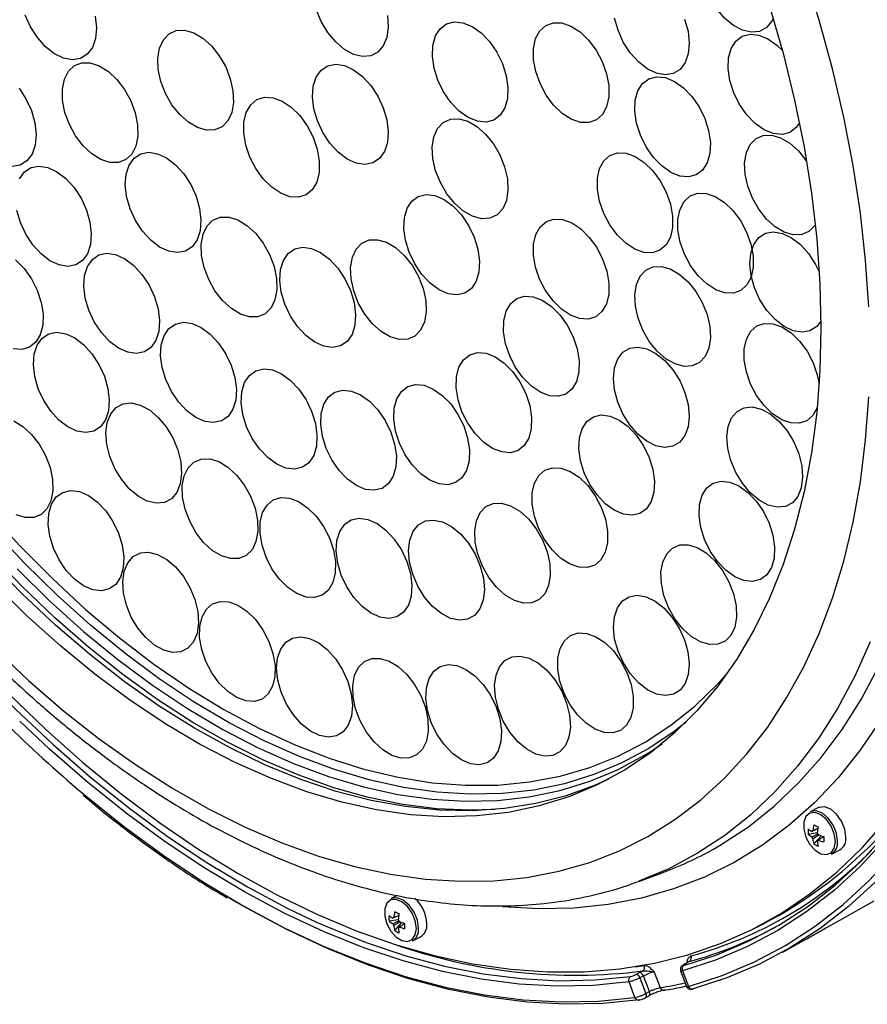
# Model space of a CAD drawing. Extents: x 25 to 435, y 25 to 312.
# Drawn here: x 195 to 215, y 199 to 223 of the extents above; entities that cross this region are included whole.
import ezdxf

# ---------------------------------------------------------------- set-up
doc = ezdxf.new("R2010")
doc.units = 0
doc.header["$LTSCALE"] = 5
doc.layers.get('0').update_dxf_attribs({"linetype": 'CONTINUOUS'})

msp = doc.modelspace()

# ---------------------------------------------------------------- linework, layer by layer
for p, q in [((211.089, 206.036), (210.96, 205.933)), ((210.2, 205.312), (210.52, 205.523)), ((214.229, 204.013), (214.032, 203.914)), ((213.982, 203.384), (214.199, 203.42)), ((214.114, 203.155), (214.287, 203.347)), ((214.199, 203.221), (214.219, 203.233)), ((214.532, 202.912), (214.73, 203.011)), ((209.971, 202.266), (210.522, 202.469)), ((209.971, 202.266), (209.929, 202.25)), ((204.246, 201.929), (204.104, 201.858)), ((204.054, 201.328), (204.272, 201.364)), ((204.187, 201.099), (204.359, 201.291)), ((212.643, 201.121), (212.926, 201.262)), ((204.271, 201.165), (204.291, 201.177)), ((204.605, 200.856), (204.802, 200.955)), ((213.382, 200.591), (213.87, 200.863)), ((211.035, 200.294), (211.044, 200.297)), ((211.12, 200.341), (211.044, 200.297)), ((211.111, 200.337), (211.12, 200.341)), ((209.887, 200.242), (210.099, 200.272)), ((209.903, 200.061), (209.985, 200.105)), ((210.337, 200.119), (210.479, 199.749)), ((210.961, 200.148), (211.102, 199.777)), ((211.006, 200.15), (211.147, 199.779)), ((209.88, 199.517), (209.738, 199.888)), ((210.079, 200.025), (209.997, 199.981)), ((209.997, 199.981), (210.139, 199.61)), ((210.22, 199.654), (210.079, 200.025)), ((210.139, 199.61), (210.22, 199.654)), ((211.245, 199.718), (211.258, 199.724))]:
    msp.add_line(p, q)
at = {"flags": 128}
for points in [[(213.157, 222.698), (213.123, 222.633), (212.996, 222.482), (212.831, 222.393), (212.637, 222.372), (212.426, 222.42), (212.21, 222.534), (212.001, 222.708), (211.811, 222.931), (211.652, 223.191), (211.533, 223.472), (211.461, 223.758)], [(215.417, 215.873), (215.342, 216.971), (215.219, 218.087), (215.046, 219.218), (214.825, 220.358), (214.556, 221.506), (214.241, 222.656), (213.879, 223.806)], [(204.015, 222.769), (204.034, 222.496), (204, 222.251), (203.916, 222.048), (203.787, 221.9), (203.62, 221.814), (203.425, 221.797), (203.214, 221.848), (202.997, 221.965), (202.789, 222.142), (202.601, 222.367), (202.444, 222.628), (202.327, 222.91)], [(213.068, 222.992), (213.388, 221.878), (213.66, 220.766), (213.884, 219.66), (214.059, 218.564), (214.184, 217.482), (214.26, 216.417), (214.285, 215.374)], [(197.091, 222.753), (197.121, 222.476), (197.098, 222.224), (197.024, 222.011), (196.903, 221.851), (196.743, 221.753), (196.553, 221.721), (196.344, 221.759), (196.127, 221.863), (195.916, 222.029), (195.723, 222.245), (195.559, 222.5), (195.434, 222.779)], [(209.603, 222.141), (209.478, 222.42), (209.398, 222.707)], [(211.056, 222.681), (211.136, 222.395), (211.165, 222.117), (211.142, 221.865), (211.068, 221.653), (210.948, 221.493), (210.788, 221.394), (210.597, 221.363), (210.388, 221.4), (210.171, 221.505), (209.961, 221.67), (209.767, 221.886), (209.603, 222.141)], [(205.211, 221.234), (205.12, 221.52), (205.079, 221.801), (205.09, 222.061), (205.152, 222.284), (205.262, 222.457), (205.413, 222.571), (205.597, 222.618), (205.803, 222.597), (206.019, 222.508), (206.233, 222.356), (206.431, 222.151), (206.603, 221.903), (206.738, 221.629), (206.829, 221.343), (206.87, 221.062), (206.86, 220.802), (206.797, 220.579), (206.687, 220.406), (206.536, 220.292), (206.352, 220.245), (206.146, 220.266), (205.93, 220.355), (205.717, 220.507), (205.518, 220.712), (205.346, 220.96), (205.211, 221.234)], [(207.476, 221.723), (207.475, 221.989), (207.526, 222.221), (207.625, 222.407), (207.768, 222.535), (207.946, 222.598), (208.148, 222.592), (208.363, 222.518), (208.578, 222.379), (208.78, 222.185), (208.959, 221.946), (209.103, 221.676), (209.205, 221.391), (209.258, 221.108), (209.259, 220.842), (209.208, 220.61), (209.108, 220.424), (208.966, 220.296), (208.788, 220.234), (208.586, 220.239), (208.371, 220.314), (208.156, 220.452), (207.953, 220.646), (207.775, 220.885), (207.63, 221.155), (207.529, 221.44), (207.476, 221.723)], [(200.031, 221.815), (200.183, 221.55), (200.293, 221.267), (200.356, 220.982), (200.367, 220.712), (200.326, 220.472), (200.236, 220.276), (200.101, 220.136), (199.929, 220.06), (199.731, 220.053), (199.518, 220.114), (199.302, 220.24), (199.095, 220.424), (198.911, 220.655), (198.759, 220.92), (198.649, 221.204), (198.586, 221.489), (198.575, 221.759), (198.616, 221.999), (198.707, 222.195), (198.842, 222.335), (199.013, 222.41), (199.211, 222.418), (199.425, 222.357), (199.641, 222.231), (199.847, 222.047), (200.031, 221.815)], [(212.088, 221.507), (212.099, 221.767), (212.16, 221.99), (212.27, 222.164), (212.421, 222.278), (212.605, 222.326), (212.811, 222.305), (213.027, 222.217), (213.24, 222.065), (213.372, 221.938)], [(197.608, 221.253), (197.789, 221.017), (197.936, 220.748), (198.04, 220.464), (198.097, 220.18), (198.101, 219.912), (198.054, 219.677), (197.957, 219.488), (197.817, 219.356), (197.642, 219.289), (197.441, 219.29), (197.227, 219.359), (197.011, 219.493), (196.807, 219.684), (196.627, 219.92), (196.48, 220.188), (196.375, 220.473), (196.319, 220.757), (196.314, 221.024), (196.361, 221.26), (196.458, 221.449), (196.598, 221.581), (196.773, 221.648), (196.974, 221.647), (197.188, 221.578), (197.404, 221.444), (197.608, 221.253)], [(202.327, 221.309), (202.444, 221.474), (202.601, 221.578), (202.789, 221.615), (202.997, 221.583), (203.214, 221.484), (203.425, 221.324), (203.62, 221.111), (203.787, 220.859), (203.916, 220.582), (204, 220.295), (204.034, 220.017), (204.015, 219.762), (203.945, 219.546), (203.828, 219.381), (203.671, 219.277), (203.483, 219.239), (203.275, 219.271), (203.059, 219.37), (202.847, 219.531), (202.652, 219.743), (202.485, 219.996), (202.356, 220.273), (202.272, 220.559), (202.239, 220.838), (202.257, 221.093), (202.327, 221.309)], [(213.775, 220.224), (213.698, 220.115), (213.547, 220.001), (213.363, 219.953), (213.157, 219.974), (212.941, 220.062), (212.728, 220.214), (212.529, 220.419), (212.357, 220.665), (212.221, 220.94), (212.13, 221.226), (212.088, 221.507)], [(210.007, 219.934), (209.916, 220.22), (209.875, 220.501), (209.886, 220.761), (209.948, 220.984), (210.058, 221.157), (210.209, 221.271), (210.393, 221.318), (210.599, 221.297), (210.815, 221.208), (211.029, 221.056), (211.227, 220.851), (211.399, 220.603), (211.534, 220.329), (211.625, 220.043), (211.666, 219.762), (211.655, 219.502), (211.593, 219.279), (211.483, 219.106), (211.332, 218.992), (211.148, 218.945), (210.942, 218.966), (210.726, 219.055), (210.512, 219.207), (210.314, 219.412), (210.142, 219.66), (210.007, 219.934)], [(195.288, 221.049), (195.452, 220.794), (195.579, 220.516)], [(201.305, 220.822), (201.521, 220.742), (201.735, 220.598), (201.936, 220.399), (202.112, 220.157), (202.253, 219.885), (202.35, 219.6), (202.398, 219.317), (202.395, 219.054), (202.339, 218.825), (202.235, 218.644), (202.089, 218.522), (201.909, 218.466), (201.705, 218.478), (201.49, 218.558), (201.275, 218.702), (201.074, 218.9), (200.898, 219.143), (200.757, 219.415), (200.66, 219.7), (200.612, 219.983), (200.616, 220.246), (200.671, 220.475), (200.775, 220.655), (200.921, 220.777), (201.101, 220.834), (201.305, 220.822)], [(195.579, 220.516), (195.659, 220.23), (195.69, 219.952), (195.668, 219.699), (195.595, 219.486), (195.475, 219.324), (195.316, 219.224), (195.126, 219.192)], [(205.092, 219.379), (205.078, 219.651), (205.116, 219.893), (205.204, 220.091), (205.337, 220.234), (205.507, 220.313), (205.704, 220.324), (205.917, 220.266), (206.133, 220.143), (206.34, 219.962), (206.526, 219.733), (206.679, 219.469), (206.792, 219.186), (206.857, 218.901), (206.871, 218.629), (206.833, 218.387), (206.745, 218.189), (206.612, 218.046), (206.442, 217.967), (206.245, 217.956), (206.032, 218.014), (205.816, 218.137), (205.609, 218.318), (205.423, 218.547), (205.27, 218.811), (205.157, 219.094), (205.092, 219.379)], [(212.478, 219.284), (212.52, 219.523), (212.612, 219.718), (212.747, 219.857), (212.919, 219.931), (213.118, 219.938), (213.331, 219.876), (213.547, 219.748), (213.753, 219.563), (213.937, 219.331), (213.943, 219.323)], [(198.784, 219.395), (198.995, 219.233), (199.19, 219.019), (199.356, 218.766), (199.484, 218.488), (199.566, 218.202), (199.598, 217.923), (199.578, 217.669), (199.507, 217.454), (199.39, 217.291), (199.232, 217.188), (199.043, 217.153), (198.834, 217.187), (198.618, 217.287), (198.406, 217.449), (198.212, 217.663), (198.046, 217.916), (197.918, 218.194), (197.835, 218.48), (197.803, 218.759), (197.823, 219.013), (197.894, 219.228), (198.012, 219.391), (198.17, 219.493), (198.359, 219.529), (198.567, 219.495), (198.784, 219.395)], [(208.989, 218.917), (209.041, 219.147), (209.143, 219.331), (209.287, 219.456), (209.466, 219.516), (209.669, 219.508), (209.884, 219.431), (210.099, 219.29), (210.301, 219.094), (210.478, 218.854), (210.621, 218.583), (210.721, 218.298), (210.772, 218.015), (210.771, 217.75), (210.718, 217.519), (210.616, 217.336), (210.472, 217.21), (210.293, 217.15), (210.09, 217.159), (209.875, 217.236), (209.66, 217.376), (209.458, 217.572), (209.281, 217.813), (209.138, 218.084), (209.038, 218.369), (208.988, 218.652), (208.989, 218.917)], [(195.295, 218.901), (195.413, 219.065), (195.571, 219.168), (195.76, 219.203), (195.968, 219.17), (196.185, 219.069), (196.396, 218.908), (196.591, 218.694), (196.757, 218.441)], [(214.151, 217.815), (214.137, 217.793), (214.001, 217.655), (213.829, 217.58), (213.63, 217.573), (213.417, 217.636), (213.201, 217.763), (212.995, 217.948), (212.811, 218.18), (212.66, 218.445), (212.551, 218.729), (212.489, 219.014), (212.478, 219.284)], [(204.416, 217.985), (204.481, 218.205), (204.594, 218.375), (204.747, 218.485), (204.933, 218.529), (205.14, 218.503), (205.356, 218.41), (205.569, 218.255), (205.766, 218.047), (205.936, 217.797), (206.069, 217.522), (206.157, 217.235), (206.195, 216.955), (206.181, 216.698), (206.116, 216.477), (206.004, 216.307), (205.85, 216.197), (205.664, 216.154), (205.457, 216.179), (205.241, 216.272), (205.028, 216.427), (204.831, 216.636), (204.661, 216.885), (204.528, 217.161), (204.44, 217.447), (204.402, 217.727), (204.416, 217.985)], [(210.951, 217.4), (210.898, 217.684), (210.897, 217.95), (210.947, 218.182), (211.046, 218.368), (211.189, 218.497), (211.366, 218.56), (211.568, 218.555), (211.782, 218.482), (211.997, 218.344), (212.2, 218.15), (212.379, 217.912), (212.524, 217.642), (212.626, 217.357), (212.679, 217.074), (212.681, 216.808), (212.631, 216.575), (212.531, 216.389), (212.389, 216.26), (212.212, 216.197), (212.01, 216.202), (211.795, 216.276), (211.58, 216.413), (211.377, 216.607), (211.198, 216.846), (211.053, 217.115), (210.951, 217.4)], [(196.757, 218.441), (196.885, 218.163), (196.968, 217.877), (197, 217.598), (196.98, 217.344), (196.909, 217.129), (196.791, 216.965), (196.634, 216.863), (196.445, 216.827), (196.236, 216.861), (196.02, 216.961), (195.808, 217.123), (195.614, 217.337), (195.448, 217.59), (195.319, 217.867), (195.237, 218.154)], [(200.255, 217.995), (200.468, 217.929), (200.684, 217.799), (200.889, 217.611), (201.072, 217.377), (201.221, 217.11), (201.328, 216.826), (201.387, 216.542), (201.395, 216.273), (201.351, 216.036), (201.257, 215.843), (201.119, 215.708), (200.946, 215.636), (200.746, 215.633), (200.532, 215.699), (200.317, 215.829), (200.111, 216.017), (199.929, 216.251), (199.78, 216.518), (199.672, 216.802), (199.613, 217.086), (199.606, 217.355), (199.65, 217.593), (199.744, 217.785), (199.881, 217.92), (200.055, 217.992), (200.255, 217.995)], [(207.532, 217.586), (207.635, 217.767), (207.781, 217.89), (207.961, 217.948), (208.165, 217.936), (208.38, 217.857), (208.594, 217.714), (208.796, 217.515), (208.972, 217.274), (209.113, 217.002), (209.211, 216.717), (209.26, 216.434), (209.257, 216.17), (209.202, 215.941), (209.098, 215.76), (208.953, 215.637), (208.773, 215.579), (208.569, 215.591), (208.354, 215.67), (208.139, 215.813), (207.938, 216.012), (207.762, 216.254), (207.621, 216.525), (207.523, 216.811), (207.474, 217.093), (207.477, 217.357), (207.532, 217.586)], [(212.623, 217.135), (212.696, 217.349), (212.814, 217.511), (212.973, 217.612), (213.163, 217.646), (213.372, 217.61), (213.588, 217.508), (213.799, 217.345), (213.993, 217.13), (214.158, 216.876), (214.244, 216.7)], [(203.275, 217.239), (203.41, 217.378), (203.582, 217.453), (203.78, 217.46), (203.994, 217.399), (204.209, 217.272), (204.415, 217.087), (204.6, 216.856), (204.751, 216.591), (204.861, 216.307), (204.923, 216.022), (204.934, 215.752), (204.893, 215.512), (204.802, 215.317), (204.666, 215.178), (204.495, 215.103), (204.296, 215.095), (204.083, 215.157), (203.867, 215.284), (203.661, 215.469), (203.477, 215.7), (203.325, 215.965), (203.215, 216.249), (203.153, 216.534), (203.142, 216.804), (203.184, 217.044), (203.275, 217.239)], [(198.2, 216.639), (198.367, 216.387), (198.497, 216.11), (198.581, 215.824), (198.616, 215.545), (198.598, 215.289), (198.529, 215.072), (198.413, 214.907), (198.257, 214.801), (198.069, 214.763), (197.861, 214.794), (197.645, 214.892), (197.433, 215.051), (197.237, 215.263), (197.07, 215.515), (196.94, 215.792), (196.856, 216.078), (196.821, 216.357), (196.839, 216.612), (196.908, 216.829), (197.024, 216.995), (197.18, 217.1), (197.368, 217.139), (197.576, 217.108), (197.792, 217.01), (198.004, 216.851), (198.2, 216.639)], [(201.822, 217.242), (202.009, 217.282), (202.217, 217.252), (202.433, 217.155), (202.646, 216.997), (202.841, 216.786), (203.009, 216.535), (203.14, 216.258), (203.225, 215.972), (203.261, 215.692), (203.244, 215.436), (203.176, 215.219), (203.06, 215.052), (202.904, 214.946), (202.717, 214.906), (202.509, 214.936), (202.293, 215.033), (202.081, 215.191), (201.885, 215.402), (201.717, 215.653), (201.587, 215.93), (201.501, 216.216), (201.466, 216.496), (201.483, 216.752), (201.551, 216.969), (201.666, 217.136), (201.822, 217.242)], [(214.284, 215.53), (214.185, 215.404), (214.026, 215.303), (213.837, 215.27), (213.628, 215.305), (213.412, 215.407), (213.2, 215.571), (213.006, 215.785), (212.841, 216.039), (212.714, 216.318), (212.633, 216.604), (212.602, 216.882), (212.623, 217.135)], [(195.207, 216.983), (195.407, 216.78), (195.581, 216.535), (195.718, 216.261), (195.812, 215.976), (195.856, 215.694), (195.849, 215.433), (195.789, 215.207), (195.682, 215.031), (195.533, 214.913), (195.35, 214.862), (195.145, 214.879)], [(209.888, 215.883), (209.874, 216.155), (209.912, 216.397), (210, 216.595), (210.133, 216.738), (210.303, 216.817), (210.5, 216.828), (210.713, 216.77), (210.929, 216.647), (211.136, 216.466), (211.322, 216.237), (211.475, 215.973), (211.588, 215.69), (211.653, 215.405), (211.667, 215.133), (211.629, 214.891), (211.541, 214.693), (211.408, 214.55), (211.238, 214.471), (211.041, 214.46), (210.828, 214.518), (210.612, 214.641), (210.405, 214.822), (210.219, 215.051), (210.066, 215.315), (209.953, 215.598), (209.888, 215.883)], [(206.936, 215.946), (207.083, 216.066), (207.264, 216.121), (207.468, 216.107), (207.684, 216.025), (207.898, 215.879), (208.099, 215.679), (208.274, 215.436), (208.413, 215.163), (208.509, 214.878), (208.556, 214.595), (208.551, 214.333), (208.494, 214.105), (208.389, 213.926), (208.241, 213.806), (208.06, 213.751), (207.856, 213.765), (207.64, 213.847), (207.426, 213.993), (207.226, 214.193), (207.051, 214.436), (206.911, 214.709), (206.815, 214.995), (206.768, 215.277), (206.774, 215.539), (206.83, 215.767), (206.936, 215.946)], [(199.817, 215.223), (200.013, 215.013), (200.182, 214.763), (200.313, 214.487), (200.4, 214.2), (200.436, 213.921), (200.42, 213.664), (200.353, 213.445), (200.239, 213.277), (200.084, 213.17), (199.898, 213.128), (199.69, 213.156), (199.474, 213.252), (199.262, 213.409), (199.065, 213.619), (198.896, 213.869), (198.765, 214.146), (198.679, 214.432), (198.642, 214.711), (198.658, 214.968), (198.725, 215.187), (198.839, 215.355), (198.994, 215.463), (199.18, 215.504), (199.388, 215.476), (199.604, 215.381), (199.817, 215.223)], [(212.52, 215.107), (212.621, 215.291), (212.765, 215.417), (212.943, 215.477), (213.146, 215.469), (213.361, 215.393), (213.576, 215.253), (213.778, 215.057), (213.956, 214.817), (214.099, 214.547), (214.199, 214.261), (214.242, 214.051)], [(214.285, 215.374), (214.26, 214.356), (214.184, 213.367), (214.059, 212.41), (213.884, 211.489), (213.66, 210.607), (213.388, 209.767), (213.068, 208.973), (212.703, 208.226), (212.293, 207.531), (211.84, 206.888), (211.345, 206.302), (210.81, 205.772), (210.238, 205.303), (209.629, 204.895), (208.987, 204.549), (208.313, 204.267), (207.611, 204.051), (206.881, 203.9), (206.128, 203.815), (205.354, 203.797), (204.562, 203.845), (203.754, 203.96), (202.933, 204.141), (202.102, 204.387), (201.265, 204.698), (200.424, 205.072), (199.582, 205.509), (198.743, 206.006), (197.908, 206.561), (197.082, 207.173), (196.267, 207.84), (195.467, 208.559), (194.683, 209.328)], [(196.609, 215.133), (196.82, 214.971), (197.015, 214.757), (197.181, 214.504), (197.309, 214.226), (197.391, 213.94), (197.424, 213.662), (197.404, 213.408), (197.333, 213.193), (197.215, 213.029), (197.057, 212.927), (196.868, 212.891), (196.659, 212.925), (196.443, 213.025), (196.232, 213.187), (196.037, 213.401), (195.871, 213.654), (195.743, 213.932), (195.66, 214.218), (195.628, 214.497), (195.648, 214.751), (195.719, 214.966), (195.837, 215.129), (195.995, 215.232), (196.184, 215.267), (196.392, 215.234), (196.609, 215.133)], [(214.195, 213.477), (214.096, 213.299), (213.952, 213.173), (213.774, 213.112), (213.571, 213.12), (213.356, 213.196), (213.141, 213.336), (212.939, 213.532), (212.761, 213.772), (212.618, 214.043), (212.518, 214.328), (212.467, 214.611), (212.467, 214.876), (212.52, 215.107)], [(205.965, 214.736), (206.147, 214.788), (206.352, 214.771), (206.567, 214.686), (206.781, 214.538), (206.981, 214.336), (207.155, 214.091), (207.293, 213.818), (207.387, 213.532), (207.432, 213.25), (207.424, 212.989), (207.365, 212.763), (207.258, 212.586), (207.109, 212.468), (206.927, 212.416), (206.722, 212.433), (206.507, 212.518), (206.293, 212.666), (206.093, 212.868), (205.919, 213.113), (205.781, 213.386), (205.687, 213.672), (205.642, 213.954), (205.65, 214.215), (205.709, 214.441), (205.816, 214.618), (205.965, 214.736)], [(209.369, 214.177), (209.395, 214.428), (209.472, 214.637), (209.595, 214.794), (209.757, 214.889), (209.949, 214.916), (210.159, 214.874), (210.375, 214.766), (210.585, 214.598), (210.777, 214.378), (210.939, 214.122), (211.062, 213.842), (211.139, 213.556), (211.165, 213.279), (211.139, 213.029), (211.062, 212.82), (210.939, 212.663), (210.777, 212.568), (210.585, 212.541), (210.375, 212.582), (210.159, 212.691), (209.949, 212.859), (209.757, 213.078), (209.595, 213.335), (209.472, 213.615), (209.395, 213.901), (209.369, 214.177)], [(201.506, 214.283), (201.719, 214.128), (201.916, 213.92), (202.086, 213.671), (202.219, 213.396), (202.308, 213.109), (202.346, 212.829), (202.332, 212.571), (202.268, 212.351), (202.155, 212.18), (202.002, 212.07), (201.816, 212.026), (201.609, 212.051), (201.393, 212.144), (201.18, 212.299), (200.983, 212.507), (200.813, 212.756), (200.68, 213.032), (200.592, 213.318), (200.553, 213.598), (200.567, 213.856), (200.632, 214.076), (200.744, 214.247), (200.897, 214.357), (201.083, 214.401), (201.29, 214.376), (201.506, 214.283)], [(203.162, 213.877), (203.378, 213.787), (203.591, 213.635), (203.789, 213.429), (203.96, 213.181), (204.095, 212.906), (204.185, 212.62), (204.226, 212.339), (204.214, 212.08), (204.151, 211.858), (204.041, 211.685), (203.889, 211.572), (203.704, 211.526), (203.498, 211.548), (203.282, 211.638), (203.069, 211.791), (202.871, 211.997), (202.7, 212.245), (202.565, 212.519), (202.475, 212.806), (202.434, 213.086), (202.445, 213.345), (202.508, 213.568), (202.619, 213.74), (202.771, 213.853), (202.955, 213.9), (203.162, 213.877)], [(204.68, 214.031), (204.885, 214.012), (205.101, 213.924), (205.315, 213.774), (205.514, 213.57), (205.686, 213.324), (205.823, 213.049), (205.915, 212.763), (205.957, 212.482), (205.948, 212.222), (205.887, 211.998), (205.778, 211.823), (205.628, 211.708), (205.444, 211.659), (205.239, 211.678), (205.023, 211.766), (204.809, 211.916), (204.611, 212.12), (204.438, 212.366), (204.301, 212.64), (204.209, 212.926), (204.167, 213.208), (204.176, 213.468), (204.237, 213.692), (204.346, 213.867), (204.496, 213.982), (204.68, 214.031)], [(194.689, 207.792), (195.508, 207.025), (196.342, 206.307), (197.189, 205.642), (198.046, 205.032), (198.91, 204.479), (199.779, 203.984), (200.648, 203.549), (201.517, 203.176), (202.381, 202.865), (203.238, 202.618), (204.085, 202.436), (204.919, 202.319), (205.738, 202.267), (206.54, 202.281), (207.32, 202.361), (208.077, 202.506), (208.809, 202.716), (209.513, 202.991), (210.186, 203.328), (210.827, 203.728), (211.433, 204.189), (212.002, 204.709), (212.533, 205.287), (213.024, 205.921), (213.473, 206.609), (213.879, 207.348), (214.241, 208.136), (214.556, 208.971), (214.825, 209.849), (215.046, 210.769), (215.219, 211.727), (215.342, 212.719), (215.417, 213.743)], [(198.159, 213.544), (198.375, 213.428), (198.584, 213.253), (198.773, 213.029), (198.93, 212.769), (199.048, 212.487), (199.119, 212.201), (199.139, 211.927), (199.107, 211.681), (199.025, 211.477), (198.897, 211.327), (198.73, 211.24), (198.536, 211.221), (198.324, 211.271), (198.108, 211.387), (197.899, 211.562), (197.711, 211.786), (197.553, 212.046), (197.435, 212.328), (197.364, 212.613), (197.344, 212.887), (197.376, 213.134), (197.459, 213.337), (197.587, 213.487), (197.753, 213.574), (197.947, 213.594), (198.159, 213.544)], [(212.17, 213.242), (212.298, 213.392), (212.464, 213.48), (212.659, 213.499), (212.87, 213.449), (213.086, 213.334), (213.295, 213.159), (213.484, 212.935), (213.642, 212.674), (213.76, 212.393), (213.831, 212.107), (213.851, 211.833), (213.819, 211.587), (213.736, 211.383), (213.608, 211.233), (213.442, 211.146), (213.248, 211.126), (213.036, 211.176), (212.82, 211.292), (212.611, 211.467), (212.423, 211.691), (212.265, 211.951), (212.147, 212.232), (212.076, 212.518), (212.056, 212.792), (212.088, 213.039), (212.17, 213.242)], [(195.166, 213.172), (195.381, 213.04), (195.586, 212.851), (195.768, 212.617)], [(208.564, 212.765), (208.629, 212.985), (208.742, 213.155), (208.896, 213.265), (209.081, 213.309), (209.288, 213.283), (209.504, 213.19), (209.717, 213.035), (209.914, 212.827), (210.084, 212.578), (210.217, 212.302), (210.305, 212.016), (210.343, 211.736), (210.33, 211.478), (210.264, 211.258), (210.152, 211.087), (209.998, 210.977), (209.813, 210.934), (209.606, 210.959), (209.389, 211.052), (209.177, 211.208), (208.98, 211.416), (208.81, 211.665), (208.677, 211.941), (208.589, 212.227), (208.55, 212.507), (208.564, 212.765)], [(211.036, 200.276), (211.816, 200.529), (212.566, 200.846), (213.286, 201.227), (213.972, 201.67), (214.622, 202.176), (215.235, 202.741), (215.81, 203.365), (216.343, 204.045), (216.835, 204.78), (217.283, 205.568), (217.686, 206.406), (218.043, 207.292), (218.352, 208.224), (218.614, 209.198), (218.828, 210.212), (218.992, 211.263), (219.106, 212.348), (219.164, 213.297)], [(219.595, 213.138), (219.534, 212.103), (219.418, 210.989), (219.25, 209.911), (219.031, 208.871), (218.763, 207.871), (218.445, 206.916), (218.079, 206.007), (217.666, 205.147), (217.207, 204.339), (216.703, 203.585), (216.155, 202.888), (215.566, 202.248), (214.937, 201.669), (214.27, 201.151), (213.566, 200.696), (212.828, 200.306), (212.058, 199.982), (211.258, 199.724)], [(195.768, 212.617), (195.916, 212.35), (196.023, 212.065), (196.081, 211.781), (196.088, 211.513), (196.043, 211.276), (195.948, 211.085), (195.809, 210.95), (195.635, 210.88), (195.435, 210.878), (195.221, 210.945)], [(199.804, 212.27), (200.018, 212.204), (200.234, 212.074), (200.439, 211.886), (200.621, 211.652), (200.771, 211.385), (200.878, 211.101), (200.937, 210.817), (200.945, 210.548), (200.901, 210.311), (200.807, 210.118), (200.669, 209.983), (200.495, 209.911), (200.296, 209.908), (200.082, 209.974), (199.866, 210.104), (199.661, 210.292), (199.479, 210.526), (199.33, 210.793), (199.222, 211.077), (199.163, 211.361), (199.155, 211.63), (199.2, 211.868), (199.293, 212.06), (199.431, 212.195), (199.605, 212.267), (199.804, 212.27)], [(207.501, 211.693), (207.603, 211.876), (207.747, 212.001), (207.926, 212.061), (208.129, 212.052), (208.345, 211.974), (208.559, 211.833), (208.761, 211.636), (208.938, 211.395), (209.081, 211.124), (209.18, 210.839), (209.23, 210.556), (209.229, 210.292), (209.176, 210.061), (209.074, 209.879), (208.929, 209.754), (208.75, 209.694), (208.547, 209.703), (208.332, 209.781), (208.117, 209.922), (207.915, 210.119), (207.738, 210.36), (207.595, 210.63), (207.496, 210.916), (207.446, 211.199), (207.447, 211.463), (207.501, 211.693)], [(211.582, 211.581), (211.734, 211.694), (211.918, 211.741), (212.124, 211.718), (212.34, 211.628), (212.554, 211.476), (212.752, 211.27), (212.923, 211.022), (213.058, 210.747), (213.148, 210.461), (213.188, 210.18), (213.177, 209.921), (213.114, 209.699), (213.003, 209.526), (212.851, 209.414), (212.667, 209.367), (212.461, 209.389), (212.245, 209.48), (212.031, 209.632), (211.833, 209.838), (211.662, 210.086), (211.527, 210.361), (211.437, 210.647), (211.397, 210.928), (211.408, 211.187), (211.471, 211.409), (211.582, 211.581)], [(197.342, 211.038), (197.512, 210.789), (197.644, 210.513), (197.732, 210.227), (197.77, 209.947), (197.757, 209.689), (197.691, 209.469), (197.578, 209.299), (197.425, 209.189), (197.239, 209.146), (197.032, 209.172), (196.816, 209.265), (196.603, 209.42), (196.406, 209.628), (196.236, 209.878), (196.103, 210.153), (196.015, 210.44), (195.977, 210.72), (195.991, 210.977), (196.057, 211.198), (196.169, 211.368), (196.323, 211.477), (196.509, 211.521), (196.716, 211.495), (196.932, 211.402), (197.145, 211.247), (197.342, 211.038)], [(201.49, 211.354), (201.694, 211.341), (201.909, 211.259), (202.123, 211.114), (202.324, 210.915), (202.5, 210.672), (202.64, 210.4), (202.736, 210.114), (202.784, 209.832), (202.779, 209.569), (202.723, 209.341), (202.618, 209.161), (202.471, 209.04), (202.29, 208.984), (202.086, 208.998), (201.871, 209.079), (201.657, 209.224), (201.456, 209.423), (201.28, 209.666), (201.14, 209.939), (201.044, 210.224), (200.996, 210.507), (201.001, 210.769), (201.057, 210.997), (201.162, 211.177), (201.309, 211.298), (201.49, 211.354)], [(194.558, 211.031), (195.307, 210.21), (196.077, 209.434), (196.865, 208.707), (197.668, 208.032), (198.483, 207.41), (199.307, 206.844), (200.137, 206.337), (200.97, 205.89), (201.803, 205.504), (202.633, 205.181), (203.457, 204.923), (204.272, 204.73), (205.075, 204.602), (205.863, 204.541), (206.633, 204.547), (207.382, 204.619), (208.108, 204.758), (208.808, 204.962), (209.479, 205.231), (210.119, 205.565), (210.726, 205.961), (211.298, 206.418), (211.831, 206.936), (212.073, 207.204)], [(206.215, 211), (206.35, 211.139), (206.522, 211.215), (206.72, 211.222), (206.934, 211.16), (207.15, 211.033), (207.356, 210.849), (207.54, 210.617), (207.691, 210.352), (207.801, 210.069), (207.863, 209.783), (207.874, 209.513), (207.833, 209.274), (207.742, 209.078), (207.607, 208.939), (207.435, 208.864), (207.236, 208.857), (207.023, 208.918), (206.807, 209.045), (206.601, 209.23), (206.417, 209.461), (206.266, 209.727), (206.156, 210.01), (206.093, 210.295), (206.083, 210.565), (206.124, 210.805), (206.215, 211)], [(203.157, 210.827), (203.345, 210.867), (203.552, 210.837), (203.769, 210.74), (203.981, 210.582), (204.177, 210.371), (204.345, 210.12), (204.475, 209.843), (204.561, 209.556), (204.596, 209.277), (204.579, 209.021), (204.511, 208.804), (204.395, 208.637), (204.24, 208.531), (204.052, 208.491), (203.845, 208.521), (203.628, 208.618), (203.416, 208.776), (203.22, 208.987), (203.052, 209.238), (202.922, 209.515), (202.837, 209.801), (202.801, 210.081), (202.818, 210.337), (202.886, 210.554), (203.002, 210.721), (203.157, 210.827)], [(204.751, 210.708), (204.915, 210.799), (205.108, 210.822), (205.319, 210.777), (205.535, 210.665), (205.745, 210.493), (205.935, 210.271), (206.095, 210.012), (206.215, 209.732), (206.289, 209.446), (206.312, 209.171), (206.283, 208.922), (206.203, 208.716), (206.078, 208.562), (205.914, 208.471), (205.721, 208.448), (205.51, 208.494), (205.293, 208.606), (205.084, 208.778), (204.894, 208.999), (204.734, 209.258), (204.613, 209.538), (204.539, 209.825), (204.516, 210.1), (204.545, 210.348), (204.625, 210.555), (204.751, 210.708)], [(210.96, 205.933), (210.809, 205.818), (210.206, 205.413), (209.571, 205.071), (208.904, 204.793), (208.209, 204.578), (207.487, 204.429), (206.742, 204.345), (205.976, 204.327), (205.192, 204.375), (204.392, 204.489), (203.58, 204.668), (202.758, 204.911), (201.929, 205.219), (201.097, 205.59), (200.264, 206.021), (199.433, 206.513), (198.607, 207.063), (197.79, 207.669), (196.983, 208.329), (196.191, 209.04), (195.415, 209.801), (194.659, 210.608)], [(210.767, 210.159), (210.94, 210.233), (211.139, 210.237), (211.353, 210.174), (211.568, 210.045), (211.774, 209.859), (211.957, 209.626), (212.107, 209.36), (212.216, 209.076), (212.277, 208.791), (212.286, 208.522), (212.243, 208.283), (212.15, 208.09), (212.014, 207.952), (211.841, 207.879), (211.642, 207.874), (211.428, 207.938), (211.212, 208.067), (211.007, 208.253), (210.824, 208.486), (210.674, 208.752), (210.565, 209.036), (210.504, 209.321), (210.495, 209.59), (210.538, 209.828), (210.631, 210.022), (210.767, 210.159)], [(209.254, 204.683), (208.937, 204.541), (208.248, 204.292), (207.532, 204.108), (206.791, 203.99), (206.027, 203.939), (205.243, 203.954), (204.442, 204.036), (203.627, 204.184), (202.801, 204.397), (201.967, 204.676), (201.128, 205.019), (200.286, 205.424), (199.445, 205.891), (198.607, 206.418), (197.777, 207.002), (196.956, 207.642), (196.148, 208.335), (195.355, 209.079), (194.581, 209.871)], [(206.553, 203.967), (205.967, 203.95), (205.182, 203.985), (204.382, 204.086), (203.568, 204.252), (202.744, 204.483), (201.913, 204.777), (201.077, 205.134), (200.24, 205.552), (199.405, 206.031), (198.574, 206.568), (197.75, 207.161), (196.936, 207.809), (196.136, 208.508), (195.351, 209.258), (194.585, 210.054)], [(198.993, 209.71), (199.18, 209.484), (199.337, 209.222), (199.453, 208.94), (199.521, 208.655), (199.539, 208.382), (199.504, 208.137), (199.42, 207.935), (199.29, 207.788), (199.122, 207.704), (198.927, 207.688), (198.715, 207.741), (198.498, 207.859), (198.29, 208.037), (198.103, 208.263), (197.947, 208.525), (197.831, 208.807), (197.762, 209.092), (197.744, 209.365), (197.779, 209.61), (197.864, 209.812), (197.993, 209.959), (198.161, 210.043), (198.356, 210.059), (198.569, 210.006), (198.785, 209.888), (198.993, 209.71)], [(195.24, 209.663), (196.02, 208.898), (196.816, 208.183), (197.626, 207.52), (198.448, 206.911), (199.278, 206.359), (200.113, 205.865), (200.95, 205.431), (201.786, 205.058), (202.619, 204.749), (203.445, 204.504), (204.261, 204.324), (205.065, 204.21), (205.853, 204.162), (206.623, 204.18), (207.372, 204.264), (208.097, 204.414), (208.796, 204.63), (209.466, 204.91), (210.105, 205.254), (210.2, 205.312)], [(209.744, 209.006), (209.934, 209.039), (210.143, 209.002), (210.359, 208.898), (210.571, 208.733), (210.764, 208.517), (210.928, 208.263), (211.054, 207.984), (211.134, 207.698), (211.164, 207.42), (211.142, 207.168), (211.068, 206.955), (210.948, 206.794), (210.789, 206.695), (210.599, 206.663), (210.39, 206.7), (210.173, 206.803), (209.962, 206.968), (209.769, 207.184), (209.604, 207.439), (209.478, 207.717), (209.398, 208.004), (209.368, 208.281), (209.391, 208.533), (209.464, 208.746), (209.584, 208.907), (209.744, 209.006)], [(200.686, 208.661), (200.888, 208.463), (201.064, 208.221), (201.205, 207.949), (201.303, 207.664), (201.352, 207.381), (201.349, 207.117), (201.294, 206.888), (201.191, 206.707), (201.045, 206.584), (200.865, 206.526), (200.662, 206.537), (200.446, 206.617), (200.232, 206.76), (200.031, 206.958), (199.854, 207.2), (199.713, 207.471), (199.615, 207.757), (199.566, 208.039), (199.569, 208.303), (199.624, 208.532), (199.727, 208.714), (199.873, 208.837), (200.053, 208.894), (200.256, 208.883), (200.472, 208.804), (200.686, 208.661)], [(193.505, 208.149), (194.349, 207.221), (195.214, 206.339), (196.097, 205.504), (196.996, 204.721), (197.909, 203.99), (198.832, 203.314), (199.763, 202.694), (200.7, 202.134), (201.639, 201.633), (202.337, 201.302)], [(202.386, 207.913), (202.596, 207.747), (202.789, 207.53), (202.953, 207.274), (203.078, 206.995), (203.157, 206.709), (203.185, 206.432), (203.162, 206.18), (203.087, 205.968), (202.966, 205.809), (202.806, 205.711), (202.615, 205.681), (202.406, 205.719), (202.189, 205.824), (201.978, 205.99), (201.786, 206.207), (201.622, 206.463), (201.497, 206.742), (201.418, 207.028), (201.389, 207.305), (201.413, 207.557), (201.488, 207.768), (201.609, 207.928), (201.769, 208.026), (201.96, 208.056), (202.169, 208.018), (202.386, 207.913)], [(208.533, 208.147), (208.736, 208.137), (208.952, 208.06), (209.166, 207.918), (209.368, 207.721), (209.545, 207.48), (209.687, 207.209), (209.786, 206.924), (209.836, 206.641), (209.835, 206.377), (209.781, 206.146), (209.679, 205.964), (209.534, 205.839), (209.355, 205.78), (209.152, 205.79), (208.936, 205.868), (208.722, 206.009), (208.52, 206.206), (208.343, 206.447), (208.201, 206.718), (208.102, 207.003), (208.052, 207.286), (208.053, 207.551), (208.107, 207.781), (208.209, 207.963), (208.354, 208.088), (208.533, 208.147)], [(215.449, 207.938), (215.086, 207.125), (214.677, 206.361), (214.225, 205.649), (213.731, 204.99), (213.196, 204.387), (212.622, 203.841), (212.011, 203.355), (211.364, 202.93), (210.684, 202.566), (209.973, 202.267), (209.971, 202.266)], [(218.263, 207.845), (218.04, 207.194), (217.682, 206.305), (217.277, 205.463), (216.828, 204.672), (216.334, 203.934), (215.798, 203.251), (215.222, 202.625), (214.606, 202.057), (213.953, 201.55), (213.264, 201.104), (212.542, 200.722), (211.789, 200.403), (211.006, 200.15)], [(204.055, 207.481), (204.271, 207.351), (204.476, 207.164), (204.658, 206.93), (204.808, 206.663), (204.915, 206.379), (204.975, 206.095), (204.982, 205.826), (204.938, 205.588), (204.845, 205.396), (204.707, 205.26), (204.534, 205.188), (204.334, 205.185), (204.12, 205.25), (203.905, 205.38), (203.7, 205.568), (203.517, 205.802), (203.368, 206.068), (203.26, 206.352), (203.201, 206.637), (203.193, 206.906), (203.237, 207.143), (203.33, 207.336), (203.468, 207.472), (203.642, 207.543), (203.841, 207.547), (204.055, 207.481)], [(207.162, 207.6), (207.374, 207.549), (207.59, 207.432), (207.798, 207.255), (207.987, 207.03), (208.144, 206.769), (208.261, 206.488), (208.33, 206.202), (208.349, 205.928), (208.316, 205.683), (208.232, 205.48), (208.103, 205.331), (207.937, 205.246), (207.742, 205.228), (207.53, 205.279), (207.314, 205.396), (207.105, 205.573), (206.917, 205.798), (206.76, 206.059), (206.643, 206.34), (206.573, 206.626), (206.554, 206.9), (206.588, 207.145), (206.671, 207.348), (206.8, 207.496), (206.967, 207.582), (207.162, 207.6)], [(211.147, 199.779), (211.944, 200.036), (212.711, 200.359), (213.446, 200.748), (214.147, 201.201), (214.812, 201.716), (215.438, 202.294), (216.025, 202.931), (216.57, 203.626), (217.072, 204.377), (217.53, 205.181), (217.942, 206.038), (218.306, 206.943), (218.502, 207.509)], [(205.658, 207.376), (205.874, 207.285), (206.087, 207.131), (206.285, 206.924), (206.455, 206.675), (206.589, 206.4), (206.678, 206.113), (206.718, 205.833), (206.705, 205.575), (206.641, 205.354), (206.529, 205.182), (206.376, 205.071), (206.191, 205.026), (205.984, 205.05), (205.768, 205.142), (205.555, 205.296), (205.358, 205.503), (205.187, 205.752), (205.054, 206.027), (204.964, 206.313), (204.925, 206.593), (204.938, 206.852), (205.002, 207.073), (205.114, 207.244), (205.267, 207.356), (205.452, 207.4), (205.658, 207.376)], [(211.742, 203.032), (211.919, 203.135), (212.568, 203.561), (213.181, 204.049), (213.757, 204.596), (214.293, 205.201), (214.789, 205.862), (215.242, 206.576), (215.652, 207.343)], [(195.039, 206.715), (195.912, 205.873), (196.802, 205.081), (197.706, 204.34), (198.621, 203.654), (199.545, 203.023), (200.475, 202.451), (201.408, 201.938), (202.342, 201.487), (203.274, 201.097), (204.201, 200.772), (205.121, 200.51), (206.031, 200.314), (206.928, 200.184), (207.81, 200.12), (208.674, 200.122), (209.518, 200.191), (210.339, 200.325), (211.135, 200.525), (211.904, 200.791), (212.643, 201.121), (213.35, 201.514), (214.024, 201.97), (214.662, 202.486), (215.262, 203.063), (215.824, 203.697)], [(209.738, 199.888), (208.891, 199.803), (208.022, 199.786), (207.135, 199.835), (206.233, 199.951), (205.317, 200.133), (204.39, 200.381), (203.455, 200.694), (202.514, 201.072), (201.571, 201.513), (200.628, 202.015), (199.688, 202.578), (198.753, 203.2), (197.826, 203.878), (196.91, 204.612), (196.007, 205.399), (195.303, 206.059)], [(215.686, 206.065), (215.209, 205.363), (214.69, 204.716), (214.13, 204.126), (213.532, 203.595), (212.897, 203.124), (212.228, 202.715), (211.526, 202.368), (210.793, 202.087), (210.032, 201.87), (209.245, 201.719), (208.434, 201.634), (207.602, 201.615), (206.752, 201.663), (206.748, 201.663)], [(196.781, 204.361), (196.828, 204.321), (197.76, 203.574), (198.703, 202.883), (199.655, 202.25), (200.612, 201.678), (201.571, 201.166), (202.531, 200.718), (203.487, 200.334), (204.439, 200.016), (205.382, 199.763), (206.314, 199.578), (207.232, 199.461), (208.134, 199.411), (209.018, 199.43), (209.88, 199.517)], [(214.875, 203.314), (214.849, 203.502), (214.772, 203.692), (214.656, 203.858), (214.516, 203.977), (214.371, 204.033), (214.241, 204.018), (214.229, 204.013)], [(214.628, 203.208), (214.602, 203.388), (214.529, 203.569), (214.418, 203.727), (214.285, 203.841), (214.146, 203.894), (214.022, 203.881), (213.928, 203.802), (213.878, 203.668), (213.878, 203.498), (213.928, 203.314), (214.022, 203.141), (214.146, 203.003), (214.285, 202.918), (214.418, 202.898), (214.529, 202.945), (214.602, 203.053), (214.628, 203.208)], [(214.678, 203.215), (214.651, 203.404), (214.575, 203.594), (214.459, 203.759), (214.319, 203.878), (214.174, 203.934), (214.043, 203.919), (214.032, 203.914)], [(209.985, 199.46), (209.12, 199.373), (208.233, 199.355), (207.328, 199.404), (206.406, 199.522), (205.47, 199.708), (204.523, 199.961), (203.568, 200.281), (202.608, 200.666), (201.644, 201.116), (200.681, 201.63), (200.267, 201.87)], [(204.7, 201.152), (204.675, 201.332), (204.602, 201.513), (204.491, 201.671), (204.357, 201.785), (204.219, 201.838), (204.094, 201.825), (204.001, 201.746), (203.95, 201.612), (203.95, 201.442), (204.001, 201.258), (204.094, 201.085), (204.219, 200.947), (204.357, 200.862), (204.491, 200.842), (204.602, 200.889), (204.675, 200.997), (204.7, 201.152)], [(204.75, 201.159), (204.724, 201.348), (204.647, 201.537), (204.531, 201.703), (204.391, 201.822), (204.246, 201.878), (204.116, 201.863), (204.104, 201.858)], [(214.45, 201.191), (214.733, 201.348), (215.545, 201.801)], [(202.337, 201.302), (202.579, 201.194), (203.515, 200.818), (204.447, 200.506), (205.37, 200.259), (206.282, 200.078), (207.181, 199.962), (208.065, 199.913), (208.93, 199.931), (209.773, 200.015)], [(211.111, 200.337), (211.058, 200.307), (211.034, 200.294)], [(210.127, 199.51), (210.136, 199.517), (210.143, 199.527), (210.148, 199.54), (210.15, 199.556), (210.149, 199.573), (210.145, 199.591), (210.139, 199.61)], [(210.209, 199.555), (210.218, 199.561), (210.225, 199.572), (210.229, 199.585), (210.231, 199.6), (210.23, 199.617), (210.227, 199.636), (210.22, 199.654)], [(210.128, 199.511), (210.185, 199.542), (210.209, 199.555)]]:
    msp.add_lwpolyline(points, dxfattribs=at)
for centre, radius, start, end in [((217.691, 229.115), 32.404, 221.0737, 229.8137), ((208.116, 210.482), 10.399, 297.5551, 333.3807), ((215.384, 203.353), 1.295, 168.6471, 174.8429), ((215.408, 206.063), 2.775, 242.2271, 244.6428), ((215.488, 203.301), 1.295, 168.6471, 174.8429), ((214.755, 203.448), 0.776, 175.2631, 184.7369), ((214.424, 204.023), 0.676, 229.1439, 238.0764), ((214.424, 203.895), 0.676, 229.1439, 238.0764), ((214.11, 203.419), 0.0529, 107.1785, 144.6831), ((214.266, 203.405), 0.217, 202.8272, 217.3828), ((214.027, 203.286), 0.217, 22.8279, 37.382), ((214.715, 204.606), 1.329, 248.417, 254.1074), ((216.664, 203.263), 2.314, 178.413, 181.587), ((214.571, 203.274), 0.307, 301.1646, 7.5062), ((214.909, 203.351), 0.819, 185.4254, 193.8376), ((214.466, 203.729), 0.673, 238.4451, 248.4248), ((214.183, 203.272), 0.0529, 287.1822, 324.6864), ((215.014, 203.299), 0.819, 185.4254, 193.8376), ((214.715, 204.477), 1.329, 248.417, 254.1074), ((214.374, 203.175), 0.307, 301.1646, 7.5062), ((207.597, 210.407), 8.46, 290.2282, 299.3359), ((208.735, 209.646), 9.473, 285.1245, 315.4159), ((204.103, 201.233), 0.846, 1.7147, 48.2227), ((204.827, 201.392), 0.776, 175.2617, 184.7383), ((204.497, 201.967), 0.676, 229.1439, 238.0764), ((205.456, 201.297), 1.295, 168.6471, 174.8429), ((205.48, 204.007), 2.775, 242.2271, 244.6428), ((205.561, 201.245), 1.295, 168.6471, 174.8429), ((204.497, 201.839), 0.676, 229.1439, 238.0764), ((204.182, 201.363), 0.0529, 107.1822, 144.6855), ((204.339, 201.349), 0.217, 202.8283, 217.382), ((204.982, 201.295), 0.819, 185.4254, 193.8376), ((204.099, 201.229), 0.217, 22.827, 37.382), ((204.788, 202.55), 1.329, 248.417, 254.1074), ((206.736, 201.207), 2.314, 178.4127, 181.5873), ((204.643, 201.218), 0.307, 301.1646, 7.5063), ((204.539, 201.672), 0.673, 238.4451, 248.4248), ((204.256, 201.216), 0.0529, 287.1806, 324.6836), ((205.086, 201.243), 0.819, 185.4254, 193.8376), ((204.788, 202.421), 1.329, 248.417, 254.1074), ((204.446, 201.119), 0.307, 301.1646, 7.5063), ((208.755, 209.438), 9.381, 284.9557, 298.3243), ((208.467, 212.938), 12.893, 250.5849, 277.1164), ((211.095, 200.195), 0.1, 126.1195, 206.782), ((211.116, 200.456), 0.101, 306.1054, 26.5589), ((209.89, 199.95), 0.112, 15.9027, 83.1734), ((209.971, 199.994), 0.112, 15.9012, 83.1809), ((210.002, 200.23), 0.105, 305.8339, 23.2395), ((209.835, 199.929), 0.106, 125.811, 203.0139), ((208.812, 209.747), 10.137, 279.4655, 282.8649), ((210.562, 199.771), 0.0859, 195.1908, 272.8338), ((211.23, 199.803), 0.0858, 195.9351, 280.188), ((209.962, 199.538), 0.0851, 194.5776, 271.5295)]:
    msp.add_arc(centre, radius, start, end)
for points, knots in [([(189.947, 242.296), (189.932, 242.287), (189.702, 242.15), (189.284, 241.834), (188.698, 241.343), (188.15, 240.794), (187.637, 240.196), (187.161, 239.548), (186.724, 238.852), (186.327, 238.109), (185.971, 237.322), (185.658, 236.494), (185.389, 235.626), (185.164, 234.721), (184.984, 233.782), (184.849, 232.811), (184.761, 231.813), (184.718, 230.789), (184.721, 229.744), (184.771, 228.678), (184.865, 227.597), (185.005, 226.503), (185.19, 225.398), (185.418, 224.286), (185.69, 223.17), (186.004, 222.053), (186.36, 220.939), (186.756, 219.829), (187.191, 218.728), (187.665, 217.638), (188.175, 216.562), (188.721, 215.503), (189.3, 214.465), (189.912, 213.449), (190.554, 212.46), (191.225, 211.499), (191.924, 210.569), (192.647, 209.673), (193.394, 208.813), (194.162, 207.992), (194.949, 207.213), (195.753, 206.476), (196.573, 205.786), (197.405, 205.142), (198.248, 204.549), (199.1, 204.006), (199.957, 203.517), (200.819, 203.082), (201.682, 202.704), (202.543, 202.383), (203.401, 202.121), (204.252, 201.918), (205.094, 201.776), (205.924, 201.694), (206.739, 201.673), (207.537, 201.714), (208.316, 201.813), (209.069, 201.978), (209.606, 202.126), (209.882, 202.237), (209.924, 202.253)], [0, 0, 0, 0, 0.001149, 0.018448, 0.035772, 0.053138, 0.070563, 0.088057, 0.105622, 0.123258, 0.140959, 0.158716, 0.176519, 0.194357, 0.212222, 0.230104, 0.247997, 0.265894, 0.283791, 0.301685, 0.319574, 0.337456, 0.355333, 0.373202, 0.391066, 0.408924, 0.426777, 0.444626, 0.462472, 0.480315, 0.498158, 0.516, 0.533843, 0.551687, 0.569535, 0.587385, 0.605241, 0.623102, 0.64097, 0.658844, 0.676727, 0.694619, 0.712518, 0.730427, 0.748342, 0.766264, 0.784189, 0.802112, 0.820029, 0.837932, 0.855813, 0.873661, 0.891465, 0.909215, 0.9269, 0.944512, 0.962049, 0.979512, 0.996908, 1, 1, 1, 1]), ([(196.81, 204.306), (196.884, 204.242), (197.246, 203.931), (197.907, 203.419), (198.789, 202.778), (199.561, 202.261), (200.04, 201.978), (200.22, 201.872)], [0, 0, 0, 0, 0.067572, 0.3263, 0.585038, 0.843786, 1, 1, 1, 1]), ([(214.212, 203.511), (214.174, 203.495), (214.125, 203.474), (214.077, 203.454), (214.067, 203.449)], [0, 0, 0, 0, 0.790227, 1, 1, 1, 1]), ([(214.067, 203.321), (214.077, 203.326), (214.128, 203.347), (214.179, 203.368), (214.22, 203.386)], [0, 0, 0, 0, 0.200057, 1, 1, 1, 1]), ([(214.094, 203.469), (214.104, 203.473), (214.143, 203.489), (214.183, 203.504), (214.213, 203.516)], [0, 0, 0, 0, 0.236374, 1, 1, 1, 1]), ([(214.243, 203.364), (214.203, 203.34), (214.153, 203.309), (214.104, 203.279), (214.094, 203.274)], [0, 0, 0, 0, 0.810832, 1, 1, 1, 1]), ([(214.351, 203.316), (214.318, 203.296), (214.277, 203.271), (214.235, 203.247), (214.226, 203.241)], [0, 0, 0, 0, 0.794362, 1, 1, 1, 1]), ([(204.285, 201.455), (204.246, 201.439), (204.198, 201.418), (204.149, 201.398), (204.139, 201.393)], [0, 0, 0, 0, 0.790228, 1, 1, 1, 1]), ([(204.167, 201.413), (204.176, 201.417), (204.216, 201.433), (204.255, 201.448), (204.286, 201.46)], [0, 0, 0, 0, 0.236374, 1, 1, 1, 1]), ([(204.139, 201.265), (204.149, 201.27), (204.2, 201.291), (204.251, 201.312), (204.292, 201.329)], [0, 0, 0, 0, 0.200056, 1, 1, 1, 1]), ([(204.315, 201.308), (204.275, 201.283), (204.226, 201.253), (204.176, 201.223), (204.167, 201.218)], [0, 0, 0, 0, 0.810832, 1, 1, 1, 1]), ([(204.424, 201.26), (204.391, 201.24), (204.349, 201.215), (204.307, 201.19), (204.299, 201.185)], [0, 0, 0, 0, 0.794361, 1, 1, 1, 1]), ([(213.87, 200.863), (213.882, 200.869), (213.926, 200.894), (214.029, 200.952), (214.173, 201.034), (214.323, 201.119), (214.408, 201.167), (214.45, 201.191)], [0, 0, 0, 0, 0.08279, 0.312817, 0.542278, 0.771347, 1, 1, 1, 1]), ([(210.099, 200.272), (210.136, 200.277), (210.18, 200.26), (210.262, 200.201), (210.3, 200.16), (210.337, 200.119)], [0, 0, 0, 0, 0.5, 0.5, 1, 1, 1, 1]), ([(211.035, 200.294), (211.03, 200.29), (211.014, 200.282), (210.996, 200.269), (210.975, 200.248), (210.959, 200.221), (210.953, 200.188), (210.954, 200.162), (210.961, 200.15), (210.962, 200.148)], [0, 0, 0, 0, 0.115281, 0.319894, 0.468715, 0.624648, 0.791267, 0.973657, 1, 1, 1, 1]), ([(211.044, 200.297), (211.026, 200.288), (211.016, 200.28), (211.013, 200.272), (211.021, 200.272), (211.036, 200.276)], [0, 0, 0, 0, 0.5, 0.5, 1, 1, 1, 1]), ([(211.116, 200.334), (211.12, 200.366), (211.127, 200.421), (211.16, 200.479), (211.191, 200.494), (211.206, 200.501)], [0, 0, 0, 0, 0.421723, 0.710228, 1, 1, 1, 1]), ([(209.773, 200.015), (209.79, 200.017), (209.813, 200.023), (209.86, 200.04), (209.884, 200.051), (209.903, 200.061)], [0, 0, 0, 0, 0.5, 0.5, 1, 1, 1, 1]), ([(210.064, 200.144), (210.085, 200.15), (210.108, 200.15), (210.157, 200.147), (210.181, 200.144), (210.23, 200.139), (210.253, 200.136), (210.298, 200.129), (210.319, 200.125), (210.337, 200.119)], [0, 0, 0, 0, 0.25, 0.25, 0.5, 0.5, 0.75, 0.75, 1, 1, 1, 1]), ([(210.337, 200.119), (210.305, 200.115), (210.259, 200.102), (210.188, 200.076), (210.164, 200.066), (210.118, 200.046), (210.097, 200.035), (210.079, 200.025)], [0, 0, 0, 0, 0.5, 0.5, 0.75, 0.75, 1, 1, 1, 1]), ([(211.006, 200.15), (210.999, 200.149), (210.979, 200.144), (210.963, 200.143), (210.963, 200.148), (210.963, 200.149)], [0, 0, 0, 0, 0.283139, 0.788922, 1, 1, 1, 1]), ([(209.997, 199.981), (209.96, 199.961), (209.911, 199.941), (209.84, 199.915), (209.816, 199.907), (209.773, 199.895), (209.754, 199.89), (209.738, 199.888)], [0, 0, 0, 0, 0.5, 0.5, 0.75, 0.75, 1, 1, 1, 1]), ([(209.88, 199.517), (209.912, 199.522), (209.957, 199.535), (210.029, 199.561), (210.053, 199.571), (210.099, 199.59), (210.12, 199.6), (210.139, 199.61)], [0, 0, 0, 0, 0.5, 0.5, 0.75, 0.75, 1, 1, 1, 1]), ([(210.586, 199.692), (210.562, 199.688), (210.532, 199.681), (210.468, 199.663), (210.433, 199.652), (210.379, 199.632), (210.361, 199.626), (210.325, 199.611), (210.308, 199.604), (210.257, 199.581), (210.225, 199.566), (210.197, 199.551)], [0, 0, 0, 0, 0.25, 0.25, 0.5, 0.5, 0.625, 0.625, 0.75, 0.75, 1, 1, 1, 1]), ([(210.22, 199.654), (210.239, 199.665), (210.26, 199.675), (210.305, 199.696), (210.329, 199.705), (210.4, 199.731), (210.447, 199.744), (210.479, 199.749)], [0, 0, 0, 0, 0.25, 0.25, 0.5, 0.5, 1, 1, 1, 1]), ([(210.566, 199.685), (210.705, 199.709), (210.885, 199.74), (211.062, 199.782), (211.102, 199.791)], [0, 0, 0, 0, 0.769606, 1, 1, 1, 1]), ([(211.102, 199.777), (211.108, 199.765), (211.119, 199.744), (211.145, 199.724), (211.17, 199.714), (211.193, 199.711), (211.215, 199.712), (211.23, 199.714), (211.241, 199.717), (211.245, 199.719)], [0, 0, 0, 0, 0.212608, 0.379454, 0.522187, 0.650887, 0.773548, 0.915427, 1, 1, 1, 1]), ([(211.103, 199.777), (211.105, 199.775), (211.11, 199.772), (211.135, 199.777), (211.147, 199.779)], [0, 0, 0, 0, 0.493393, 1, 1, 1, 1]), ([(209.964, 199.454), (209.965, 199.454), (209.984, 199.454), (210.013, 199.463), (210.043, 199.474), (210.053, 199.478)], [0, 0, 0, 0, 0.052075, 0.675587, 1, 1, 1, 1]), ([(210.053, 199.478), (210.059, 199.48), (210.081, 199.487), (210.107, 199.499), (210.124, 199.509), (210.127, 199.511)], [0, 0, 0, 0, 0.217782, 0.847187, 1, 1, 1, 1])]:
    msp.add_open_spline(points, degree=3, knots=knots)
for points in [[(211.176, 200.375), (211.161, 200.365), (211.143, 200.353), (211.12, 200.341)], [(209.985, 200.105), (210.008, 200.118), (210.035, 200.131), (210.064, 200.144)]]:
    msp.add_open_spline(points, degree=3)

doc.saveas('drawing.dxf')
